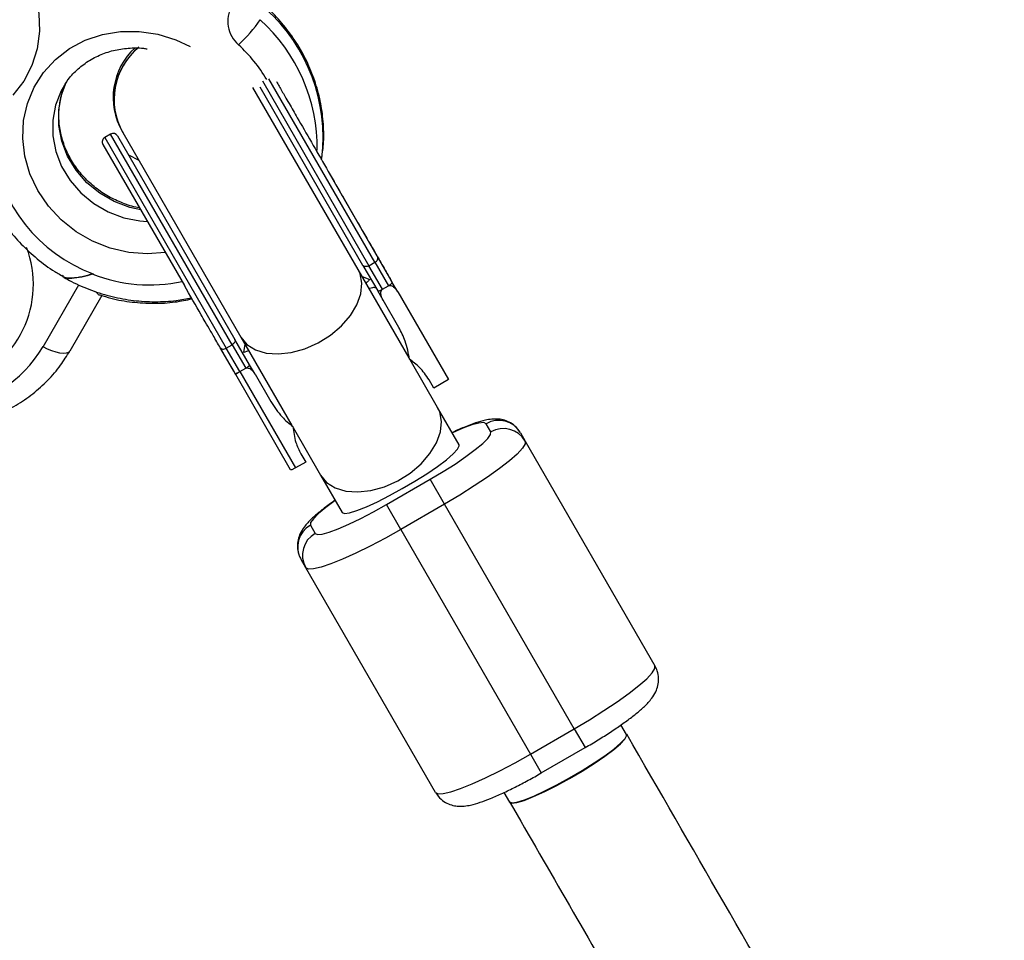
# Model space of a CAD drawing. Units: millimetres. Extents: x 297 to 3498, y 297 to 3194.
# Drawn here: x 2243 to 2273, y 2320 to 2347 of the extents above; entities that cross this region are included whole.
import ezdxf

# ---------------------------------------------------------------- set-up
doc = ezdxf.new("R2010")
doc.units = ezdxf.units.MM
doc.header["$LTSCALE"] = 50

msp = doc.modelspace()

# ---------------------------------------------------------------- linework, layer by layer
at = {"color": 1, "linetype": 'Continuous', "lineweight": 25}
for p, q in [((2250.671, 2345.48), (2253.826, 2340.015)), ((2254, 2340.115), (2250.867, 2345.54)), ((2246.008, 2343.806), (2249.605, 2337.577)), ((2249.778, 2337.677), (2246.181, 2343.906)), ((2253.624, 2339.691), (2253.853, 2339.604)), ((2244.182, 2337.619), (2245.24, 2339.451)), ((2250.12, 2337.448), (2250.159, 2337.691)), ((2259.901, 2326.318), (2260.224, 2325.76)), ((2258.602, 2325.568), (2258.925, 2325.01))]:
    msp.add_line(p, q, dxfattribs=at)
at = {"color": 7, "linetype": 'Continuous', "lineweight": 25}
for p, q in [((2244.803, 2345.334), (2244.775, 2345.287)), ((2253.502, 2339.902), (2250.393, 2345.287)), ((2253.648, 2340.023), (2250.604, 2345.296)), ((2246.524, 2343.988), (2246.545, 2343.952)), ((2246.545, 2343.952), (2250.038, 2337.902)), ((2246.181, 2343.906), (2246.008, 2343.806)), ((2246.386, 2343.851), (2249.859, 2337.836)), ((2245.953, 2343.601), (2248.363, 2339.428)), ((2247.024, 2343.122), (2246.717, 2343.279)), ((2252.61, 2342.822), (2254.478, 2339.586)), ((2255.012, 2337.286), (2253.502, 2339.902)), ((2253.648, 2340.023), (2254.084, 2339.268)), ((2253.826, 2340.015), (2254, 2340.115)), ((2254.228, 2339.319), (2253.826, 2340.015)), ((2254, 2340.115), (2254.402, 2339.419)), ((2245.663, 2339.774), (2245.657, 2339.764)), ((2254.517, 2339.518), (2254.478, 2339.586)), ((2254.245, 2338.99), (2254.084, 2339.268)), ((2254.228, 2339.319), (2254.227, 2339.318)), ((2254.228, 2339.319), (2254.402, 2339.419)), ((2254.403, 2339.419), (2254.402, 2339.419)), ((2254.678, 2339.24), (2254.517, 2339.518)), ((2245.923, 2339.135), (2244.973, 2337.489)), ((2254.71, 2338.185), (2254.245, 2338.99)), ((2254.678, 2339.24), (2256.177, 2336.644)), ((2250.295, 2337.081), (2249.859, 2337.836)), ((2250.038, 2337.902), (2251.548, 2335.286)), ((2249.823, 2336.898), (2249.443, 2337.557)), ((2249.605, 2337.577), (2249.778, 2337.677)), ((2250.006, 2336.881), (2249.605, 2337.577)), ((2249.778, 2337.677), (2250.18, 2336.981)), ((2255.859, 2335.819), (2255.043, 2337.232)), ((2250.006, 2336.881), (2250.18, 2336.981)), ((2250.181, 2336.982), (2250.18, 2336.981)), ((2250.456, 2336.803), (2250.295, 2337.081)), ((2249.862, 2336.831), (2249.823, 2336.898)), ((2249.883, 2336.795), (2249.862, 2336.831)), ((2251.509, 2333.978), (2249.883, 2336.795)), ((2250.005, 2336.88), (2250.006, 2336.881)), ((2250.006, 2336.881), (2251.652, 2334.031)), ((2250.456, 2336.803), (2250.921, 2335.997)), ((2255.744, 2336.394), (2255.603, 2336.638)), ((2256.177, 2336.644), (2255.744, 2336.394)), ((2256.495, 2334.718), (2255.859, 2335.819)), ((2251.58, 2335.23), (2252.395, 2333.819)), ((2257.431, 2335.096), (2257.29, 2335.34)), ((2256.294, 2335.066), (2256.276, 2335.094)), ((2256.294, 2335.066), (2256.279, 2335.092)), ((2258.311, 2335.072), (2258.452, 2334.828)), ((2258.452, 2334.828), (2262.288, 2328.183)), ((2251.814, 2334.45), (2251.955, 2334.206)), ((2251.955, 2334.206), (2251.652, 2334.031)), ((2252.395, 2333.819), (2253.031, 2332.718)), ((2254.342, 2332.947), (2255.641, 2333.697)), ((2256.065, 2332.963), (2255.641, 2333.697)), ((2252.815, 2333.095), (2252.83, 2333.066)), ((2252.815, 2333.092), (2252.83, 2333.066)), ((2254.766, 2332.213), (2254.342, 2332.947)), ((2256.065, 2332.963), (2254.766, 2332.213)), ((2259.901, 2326.318), (2256.065, 2332.963)), ((2252.094, 2332.34), (2252.235, 2332.096)), ((2254.766, 2332.213), (2258.602, 2325.568)), ((2251.957, 2331.078), (2251.816, 2331.322)), ((2255.793, 2324.433), (2251.957, 2331.078)), ((2258.602, 2325.568), (2259.901, 2326.318)), ((2261.442, 2326.149), (2261.28, 2326.43)), ((2258.925, 2325.01), (2260.224, 2325.76)), ((2257.817, 2324.429), (2257.981, 2324.144))]:
    msp.add_line(p, q, dxfattribs=at)
at = {"color": 1, "linetype": 'Continuous', "lineweight": 25, "flags": 128}
for points in [[(2243.48, 2348.99), (2243.753, 2348.512), (2243.947, 2348.004), (2244.054, 2347.478), (2244.074, 2346.948), (2244.004, 2346.429), (2243.848, 2345.932), (2243.609, 2345.472), (2243.292, 2345.061)], [(2247.798, 2340.407), (2247.269, 2340.365), (2246.716, 2340.406), (2246.172, 2340.531), (2245.648, 2340.737), (2245.161, 2341.018), (2244.721, 2341.368), (2244.34, 2341.777), (2244.029, 2342.235), (2243.794, 2342.73), (2243.643, 2343.249), (2243.58, 2343.779), (2243.605, 2344.305), (2243.718, 2344.815), (2243.917, 2345.294), (2244.195, 2345.732), (2244.547, 2346.115), (2244.962, 2346.435), (2245.431, 2346.683), (2245.94, 2346.853), (2246.477, 2346.94), (2247.028, 2346.942), (2247.578, 2346.859), (2248.114, 2346.693), (2248.538, 2346.495)], [(2247.071, 2341.666), (2246.746, 2341.738), (2246.285, 2341.91), (2245.859, 2342.157), (2245.479, 2342.469), (2245.159, 2342.838), (2244.909, 2343.252), (2244.737, 2343.696), (2244.648, 2344.157), (2244.645, 2344.62), (2244.729, 2345.069), (2244.868, 2345.435)], [(2244.775, 2345.287), (2244.721, 2345.187), (2244.553, 2344.765), (2244.469, 2344.315), (2244.472, 2343.852), (2244.561, 2343.391), (2244.733, 2342.947), (2244.983, 2342.534), (2245.303, 2342.165), (2245.683, 2341.852), (2246.11, 2341.606), (2246.57, 2341.433), (2247.05, 2341.34), (2247.267, 2341.326)], [(2250.038, 2337.902), (2250.217, 2337.685), (2250.468, 2337.526), (2250.781, 2337.431), (2251.139, 2337.404), (2251.528, 2337.448), (2251.927, 2337.559), (2252.319, 2337.734), (2252.686, 2337.963), (2253.009, 2338.236), (2253.275, 2338.54), (2253.47, 2338.861), (2253.586, 2339.183), (2253.617, 2339.493), (2253.561, 2339.775), (2253.502, 2339.902)], [(2252.395, 2333.819), (2252.574, 2333.602), (2252.826, 2333.443), (2253.138, 2333.348), (2253.497, 2333.321), (2253.885, 2333.365), (2254.284, 2333.476), (2254.677, 2333.651), (2255.043, 2333.88), (2255.367, 2334.153), (2255.632, 2334.457), (2255.828, 2334.778), (2255.943, 2335.1), (2255.974, 2335.41), (2255.919, 2335.692), (2255.859, 2335.819)], [(2257.29, 2335.34), (2257.222, 2335.372), (2257.082, 2335.359), (2256.874, 2335.303), (2256.608, 2335.204), (2256.293, 2335.068), (2256.293, 2335.068)], [(2253.031, 2332.718), (2253.101, 2332.689), (2253.25, 2332.708), (2253.469, 2332.774), (2253.749, 2332.885), (2254.076, 2333.034), (2254.435, 2333.216), (2254.809, 2333.421), (2255.182, 2333.639), (2255.535, 2333.862), (2255.851, 2334.078), (2256.117, 2334.276), (2256.319, 2334.449), (2256.449, 2334.588), (2256.5, 2334.686), (2256.495, 2334.718)], [(2252.829, 2333.068), (2252.829, 2333.068), (2252.553, 2332.863), (2252.335, 2332.682), (2252.182, 2332.53), (2252.101, 2332.415), (2252.094, 2332.34)]]:
    msp.add_lwpolyline(points, dxfattribs=at)
at = {"color": 7, "linetype": 'Continuous', "lineweight": 25, "flags": 128}
for points in [[(2254, 2340.115), (2254.024, 2340.131), (2254.046, 2340.15), (2254.064, 2340.17), (2254.077, 2340.192), (2254.086, 2340.214), (2254.09, 2340.236), (2254.088, 2340.256), (2254.081, 2340.273)], [(2253.826, 2340.015), (2253.8, 2340.002), (2253.773, 2339.992), (2253.746, 2339.987), (2253.72, 2339.986), (2253.697, 2339.99), (2253.677, 2339.997), (2253.66, 2340.008), (2253.648, 2340.023)], [(2249.859, 2337.836), (2249.866, 2337.818), (2249.868, 2337.798), (2249.864, 2337.777), (2249.855, 2337.755), (2249.842, 2337.733), (2249.824, 2337.712), (2249.802, 2337.693), (2249.778, 2337.677)], [(2244.973, 2337.489), (2244.933, 2337.448), (2244.87, 2337.424), (2244.785, 2337.416), (2244.683, 2337.426), (2244.567, 2337.452), (2244.442, 2337.494), (2244.312, 2337.55), (2244.182, 2337.619)], [(2249.426, 2337.586), (2249.438, 2337.571), (2249.455, 2337.56), (2249.475, 2337.552), (2249.499, 2337.549), (2249.524, 2337.55), (2249.551, 2337.555), (2249.578, 2337.564), (2249.605, 2337.577)], [(2255.641, 2333.697), (2256.018, 2333.922), (2256.374, 2334.148), (2256.697, 2334.368), (2256.972, 2334.573), (2257.191, 2334.754), (2257.343, 2334.906), (2257.425, 2335.021), (2257.431, 2335.096)], [(2258.452, 2334.828), (2258.449, 2334.742), (2258.367, 2334.613), (2258.209, 2334.444), (2257.98, 2334.242), (2257.686, 2334.012), (2257.336, 2333.762), (2256.941, 2333.498), (2256.513, 2333.229), (2256.065, 2332.963)], [(2252.235, 2332.096), (2252.303, 2332.064), (2252.444, 2332.077), (2252.651, 2332.133), (2252.918, 2332.232), (2253.233, 2332.368), (2253.584, 2332.537), (2253.959, 2332.733), (2254.342, 2332.947)], [(2254.766, 2332.213), (2254.312, 2331.958), (2253.865, 2331.722), (2253.439, 2331.512), (2253.046, 2331.334), (2252.7, 2331.194), (2252.41, 2331.096), (2252.186, 2331.044), (2252.033, 2331.037), (2251.957, 2331.078)], [(2259.901, 2326.318), (2260.349, 2326.584), (2260.777, 2326.853), (2261.172, 2327.117), (2261.522, 2327.367), (2261.816, 2327.597), (2262.046, 2327.799), (2262.204, 2327.968), (2262.286, 2328.097), (2262.288, 2328.183)], [(2257.988, 2324.155), (2258.058, 2324.128), (2258.205, 2324.148), (2258.424, 2324.215), (2258.703, 2324.327), (2259.029, 2324.477), (2259.388, 2324.659), (2259.763, 2324.864), (2260.135, 2325.083), (2260.488, 2325.305), (2260.805, 2325.52), (2261.071, 2325.718), (2261.274, 2325.89), (2261.405, 2326.027), (2261.456, 2326.124), (2261.427, 2326.175)], [(2257.981, 2324.144), (2258.052, 2324.115), (2258.2, 2324.134), (2258.419, 2324.2), (2258.699, 2324.311), (2259.026, 2324.46), (2259.385, 2324.642), (2259.76, 2324.846), (2260.132, 2325.065), (2260.485, 2325.288), (2260.801, 2325.503), (2261.067, 2325.702), (2261.27, 2325.875), (2261.399, 2326.014), (2261.45, 2326.112), (2261.445, 2326.144)], [(2255.793, 2324.433), (2255.869, 2324.393), (2256.022, 2324.399), (2256.247, 2324.451), (2256.537, 2324.549), (2256.883, 2324.689), (2257.275, 2324.867), (2257.701, 2325.077), (2258.148, 2325.313), (2258.602, 2325.568)]]:
    msp.add_lwpolyline(points, dxfattribs=at)
at = {"color": 7, "linetype": 'Continuous', "lineweight": 25}
for centre, radius, start, end in [((2250.588, 2347.254), 0.939, 151.7225, 228.7844), ((2246.511, 2350.179), 5.015, 313.6169, 324.8301), ((2248.256, 2344.988), 2, 132.5253, 210), ((2248.272, 2344.937), 1.988, 129.2932, 209.7168), ((2248.272, 2344.937), 1.988, 129.8793, 209.719), ((2246.256, 2343.776), 0.15, 30, 120), ((2246.083, 2343.676), 0.15, 120, 210), ((2247.26, 2344.087), 4.599, 186.9245, 249.6762), ((2257.667, 2334.695), 0.746, 30.2878, 120.285), ((2257.807, 2334.452), 0.746, 30.2878, 120.285), ((2252.464, 2331.692), 0.746, 119.7151, 209.7122), ((2252.605, 2331.448), 0.746, 119.7151, 209.7122)]:
    msp.add_arc(centre, radius, start, end, dxfattribs=at)
at = {"color": 1, "linetype": 'Continuous', "lineweight": 25}
for centre, radius, start, end in [((2247.385, 2343.82), 5.081, 352.9797, 47.9881), ((2247.171, 2343.49), 5.125, 359.2804, 47.8536), ((2246.785, 2343.128), 4.674, 30.7589, 47.0406), ((2240.81, 2339.461), 3.085, 287.6055, 20.678), ((2247.34, 2344.043), 4.598, 248.5318, 281.9927), ((2240.896, 2339.567), 3.82, 276.2244, 329.344)]:
    msp.add_arc(centre, radius, start, end, dxfattribs=at)
at = {"color": 7, "linetype": 'Continuous', "lineweight": 25}
for points, knots in [([(2252.421, 2343.149), (2252.443, 2343.298), (2252.496, 2343.645), (2252.488, 2344.204), (2252.412, 2344.813), (2252.257, 2345.413), (2252.028, 2345.995), (2251.728, 2346.551), (2251.361, 2347.07), (2251.04, 2347.431), (2250.845, 2347.616), (2250.804, 2347.655)], [0, 0, 0, 0, 0.092582, 0.216854, 0.341327, 0.466035, 0.590987, 0.716175, 0.841578, 0.967166, 1, 1, 1, 1]), ([(2244.808, 2345.327), (2244.829, 2345.365), (2244.915, 2345.526), (2245.135, 2345.768), (2245.461, 2346.04), (2245.841, 2346.248), (2246.258, 2346.391), (2246.699, 2346.456), (2247.039, 2346.467), (2247.225, 2346.434), (2247.261, 2346.427)], [0, 0, 0, 0, 0.047683, 0.202477, 0.356986, 0.510602, 0.663049, 0.814342, 0.964664, 1, 1, 1, 1]), ([(2247.036, 2341.725), (2247.036, 2341.725), (2246.886, 2341.742), (2246.59, 2341.841), (2246.165, 2342.023), (2245.775, 2342.276), (2245.43, 2342.581), (2245.138, 2342.931), (2244.908, 2343.317), (2244.747, 2343.727), (2244.657, 2344.151), (2244.64, 2344.576), (2244.703, 2344.99), (2244.79, 2345.292), (2244.877, 2345.441), (2244.895, 2345.471)], [0, 0, 0, 0, 0.000121, 0.088709, 0.177055, 0.265251, 0.35337, 0.441482, 0.529685, 0.618108, 0.706906, 0.796256, 0.886313, 0.977147, 1, 1, 1, 1]), ([(2251.086, 2345.46), (2251.113, 2345.415), (2251.188, 2345.285), (2251.316, 2345.063), (2251.493, 2344.756), (2251.747, 2344.317), (2252.116, 2343.677), (2252.565, 2342.899), (2252.867, 2342.376), (2253.018, 2342.115)], [0, 0, 0, 0, 0.058739, 0.168084, 0.241387, 0.374312, 0.582876, 0.791436, 1, 1, 1, 1]), ([(2242.273, 2342.807), (2242.274, 2342.805), (2242.32, 2342.603), (2242.482, 2342.215), (2242.759, 2341.654), (2243.114, 2341.129), (2243.528, 2340.645), (2244.001, 2340.213), (2244.433, 2339.887), (2244.719, 2339.732), (2244.816, 2339.679)], [0, 0, 0, 0, 0.00148, 0.153956, 0.306727, 0.459769, 0.613047, 0.766521, 0.920151, 1, 1, 1, 1]), ([(2253.018, 2342.115), (2253.126, 2341.928), (2253.343, 2341.553), (2253.711, 2340.914), (2253.941, 2340.516), (2254.081, 2340.273)], [0, 0, 0, 0, 0.280174, 0.560367, 1, 1, 1, 1]), ([(2254.081, 2340.273), (2254.168, 2340.123), (2254.324, 2339.853), (2254.458, 2339.621), (2254.517, 2339.518)], [0, 0, 0, 0, 0.559955, 1, 1, 1, 1]), ([(2245.657, 2339.764), (2245.546, 2339.732), (2245.324, 2339.669), (2245.072, 2339.634), (2244.909, 2339.633), (2244.815, 2339.651), (2244.761, 2339.686), (2244.773, 2339.726), (2244.779, 2339.745)], [0, 0, 0, 0, 0.24983, 0.499023, 0.630148, 0.749682, 0.878258, 1, 1, 1, 1]), ([(2244.807, 2339.663), (2244.879, 2339.623), (2245.138, 2339.478), (2245.611, 2339.277), (2246.227, 2339.088), (2246.859, 2338.974), (2247.495, 2338.938), (2248.07, 2338.965), (2248.423, 2339.037), (2248.571, 2339.068)], [0, 0, 0, 0, 0.062814, 0.226598, 0.390484, 0.554357, 0.718164, 0.881848, 1, 1, 1, 1]), ([(2245.663, 2339.774), (2245.552, 2339.743), (2245.331, 2339.679), (2245.076, 2339.643), (2244.917, 2339.644), (2244.837, 2339.655), (2244.819, 2339.671), (2244.814, 2339.675)], [0, 0, 0, 0, 0.317099, 0.633394, 0.801422, 0.951545, 1, 1, 1, 1]), ([(2253.853, 2339.604), (2253.836, 2339.59), (2253.808, 2339.567), (2253.756, 2339.517), (2253.736, 2339.497)], [0, 0, 0, 0, 0.6141622, 1, 1, 1, 1]), ([(2249.426, 2337.586), (2249.392, 2337.645), (2249.324, 2337.764), (2249.224, 2337.936), (2249.112, 2338.131), (2248.995, 2338.333), (2248.746, 2338.764), (2248.533, 2339.133), (2248.363, 2339.428)], [0, 0, 0, 0, 0.112098, 0.22419, 0.307024, 0.448273, 0.560733, 1, 1, 1, 1]), ([(2254.084, 2339.268), (2254.088, 2339.266), (2254.095, 2339.262), (2254.12, 2339.268), (2254.146, 2339.277), (2254.172, 2339.289), (2254.199, 2339.302), (2254.218, 2339.313), (2254.227, 2339.318)], [0, 0, 0, 0, 0.288171, 0.498519, 0.640142, 0.769249, 0.888177, 1, 1, 1, 1]), ([(2254.245, 2338.99), (2254.22, 2339.04), (2254.184, 2339.116), (2254.175, 2339.219), (2254.188, 2339.275), (2254.208, 2339.304), (2254.221, 2339.313), (2254.227, 2339.318)], [0, 0, 0, 0, 0.497311, 0.748081, 0.891607, 0.948032, 1, 1, 1, 1]), ([(2254.403, 2339.419), (2254.412, 2339.425), (2254.43, 2339.436), (2254.456, 2339.452), (2254.478, 2339.469), (2254.499, 2339.487), (2254.517, 2339.506), (2254.517, 2339.514), (2254.517, 2339.518)], [0, 0, 0, 0, 0.111753, 0.230608, 0.359632, 0.50116, 0.711641, 1, 1, 1, 1]), ([(2254.403, 2339.419), (2254.411, 2339.423), (2254.427, 2339.43), (2254.462, 2339.43), (2254.515, 2339.414), (2254.6, 2339.356), (2254.646, 2339.286), (2254.678, 2339.24)], [0, 0, 0, 0, 0.0571329, 0.1218744, 0.2516929, 0.5019517, 1, 1, 1, 1]), ([(2245.737, 2339.25), (2245.752, 2339.232), (2245.791, 2339.186), (2245.835, 2339.15), (2245.859, 2339.147), (2245.864, 2339.147)], [0, 0, 0, 0, 0.342382, 0.84513, 1, 1, 1, 1]), ([(2245.866, 2339.152), (2245.974, 2339.117), (2246.287, 2339.016), (2246.822, 2338.929), (2247.458, 2338.89), (2248.053, 2338.921), (2248.424, 2338.999), (2248.591, 2339.033)], [0, 0, 0, 0, 0.122178, 0.352665, 0.58306, 0.813289, 1, 1, 1, 1]), ([(2255.025, 2337.247), (2254.992, 2337.429), (2254.932, 2337.761), (2254.779, 2338.053), (2254.71, 2338.185)], [0, 0, 0, 0, 0.5465035, 1, 1, 1, 1]), ([(2249.862, 2336.831), (2249.787, 2336.962), (2249.651, 2337.196), (2249.495, 2337.467), (2249.426, 2337.586)], [0, 0, 0, 0, 0.5599619, 1, 1, 1, 1]), ([(2241.003, 2335.237), (2241.023, 2335.236), (2241.251, 2335.227), (2241.681, 2335.28), (2242.281, 2335.403), (2242.854, 2335.607), (2243.392, 2335.879), (2243.886, 2336.217), (2244.328, 2336.615), (2244.694, 2337.041), (2244.886, 2337.348), (2244.973, 2337.489)], [0, 0, 0, 0, 0.012588, 0.139209, 0.265674, 0.391935, 0.517953, 0.643705, 0.76919, 0.894434, 1, 1, 1, 1]), ([(2250.272, 2337.497), (2250.247, 2337.489), (2250.175, 2337.469), (2250.142, 2337.457), (2250.12, 2337.448)], [0, 0, 0, 0, 0.35358, 1, 1, 1, 1]), ([(2255.603, 2336.638), (2255.515, 2336.769), (2255.36, 2337.001), (2255.127, 2337.172), (2255.025, 2337.247)], [0, 0, 0, 0, 0.563251, 1, 1, 1, 1]), ([(2250.181, 2336.982), (2250.19, 2336.987), (2250.208, 2336.998), (2250.234, 2337.015), (2250.256, 2337.032), (2250.278, 2337.05), (2250.295, 2337.069), (2250.295, 2337.076), (2250.295, 2337.081)], [0, 0, 0, 0, 0.111771, 0.230635, 0.359659, 0.501176, 0.711607, 1, 1, 1, 1]), ([(2250.181, 2336.982), (2250.189, 2336.985), (2250.205, 2336.992), (2250.24, 2336.993), (2250.293, 2336.977), (2250.378, 2336.918), (2250.425, 2336.849), (2250.456, 2336.803)], [0, 0, 0, 0, 0.057135, 0.121875, 0.251694, 0.501952, 1, 1, 1, 1]), ([(2249.862, 2336.831), (2249.866, 2336.829), (2249.873, 2336.825), (2249.898, 2336.831), (2249.924, 2336.84), (2249.95, 2336.851), (2249.977, 2336.865), (2249.996, 2336.875), (2250.005, 2336.88)], [0, 0, 0, 0, 0.288134, 0.498529, 0.64014, 0.769241, 0.888171, 1, 1, 1, 1]), ([(2249.883, 2336.795), (2249.883, 2336.798), (2249.885, 2336.803), (2249.904, 2336.817), (2249.926, 2336.832), (2249.948, 2336.847), (2249.975, 2336.863), (2249.995, 2336.875), (2250.005, 2336.88)], [0, 0, 0, 0, 0.279394, 0.499031, 0.631373, 0.749565, 0.878238, 1, 1, 1, 1]), ([(2250.921, 2335.997), (2251.024, 2335.838), (2251.203, 2335.561), (2251.464, 2335.346), (2251.575, 2335.255)], [0, 0, 0, 0, 0.575135, 1, 1, 1, 1]), ([(2258.311, 2335.072), (2258.26, 2335.143), (2258.167, 2335.274), (2257.975, 2335.396), (2257.792, 2335.461), (2257.615, 2335.483), (2257.442, 2335.477), (2257.238, 2335.441), (2256.993, 2335.371), (2256.677, 2335.25), (2256.439, 2335.15), (2256.298, 2335.082), (2256.288, 2335.076)], [0, 0, 0, 0, 0.0942153, 0.1732315, 0.2477423, 0.3231147, 0.4064281, 0.5115471, 0.6712568, 0.825282, 0.9870514, 1, 1, 1, 1]), ([(2251.575, 2335.255), (2251.595, 2335.096), (2251.631, 2334.809), (2251.758, 2334.561), (2251.814, 2334.45)], [0, 0, 0, 0, 0.557102, 1, 1, 1, 1]), ([(2251.652, 2334.031), (2251.64, 2334.024), (2251.614, 2334.01), (2251.577, 2333.992), (2251.543, 2333.979), (2251.518, 2333.973), (2251.512, 2333.976), (2251.509, 2333.978)], [0, 0, 0, 0, 0.162587, 0.342701, 0.537643, 0.774297, 1, 1, 1, 1]), ([(2252.828, 2333.078), (2252.767, 2333.035), (2252.596, 2332.917), (2252.359, 2332.732), (2252.11, 2332.516), (2251.932, 2332.326), (2251.799, 2332.12), (2251.723, 2331.915), (2251.7, 2331.7), (2251.732, 2331.491), (2251.791, 2331.372), (2251.816, 2331.322)], [0, 0, 0, 0, 0.085154, 0.238626, 0.399053, 0.580037, 0.691823, 0.77303, 0.855929, 0.939564, 1, 1, 1, 1]), ([(2260.224, 2325.76), (2260.29, 2325.798), (2260.484, 2325.911), (2260.797, 2326.104), (2261.147, 2326.333), (2261.465, 2326.557), (2261.747, 2326.773), (2261.994, 2326.989), (2262.173, 2327.179), (2262.306, 2327.385), (2262.381, 2327.59), (2262.405, 2327.806), (2262.373, 2328.014), (2262.313, 2328.133), (2262.288, 2328.183)], [0, 0, 0, 0, 0.053929, 0.156879, 0.260301, 0.364732, 0.471303, 0.582703, 0.708378, 0.786003, 0.842392, 0.899957, 0.958033, 1, 1, 1, 1]), ([(2582.275, 1770.45), (2581.094, 1772.495), (2577.671, 1778.425), (2572, 1788.248), (2565.261, 1799.921), (2558.517, 1811.602), (2551.769, 1823.291), (2545.016, 1834.988), (2538.259, 1846.692), (2531.498, 1858.402), (2524.733, 1870.12), (2517.965, 1881.843), (2511.194, 1893.572), (2504.419, 1905.306), (2497.642, 1917.045), (2490.862, 1928.788), (2484.08, 1940.535), (2477.296, 1952.286), (2470.51, 1964.041), (2463.722, 1975.798), (2456.933, 1987.557), (2450.143, 1999.319), (2443.352, 2011.082), (2436.56, 2022.847), (2429.767, 2034.612), (2422.974, 2046.378), (2416.182, 2058.144), (2409.389, 2069.91), (2402.597, 2081.675), (2395.805, 2093.439), (2389.014, 2105.201), (2382.225, 2116.961), (2375.437, 2128.719), (2368.65, 2140.475), (2361.865, 2152.227), (2355.082, 2163.976), (2348.302, 2175.721), (2341.524, 2187.461), (2334.748, 2199.197), (2327.976, 2210.928), (2321.206, 2222.653), (2314.44, 2234.372), (2307.678, 2246.085), (2300.92, 2257.792), (2294.165, 2269.491), (2287.415, 2281.183), (2280.67, 2292.867), (2273.929, 2304.543), (2267.523, 2315.639), (2263.366, 2322.84), (2261.452, 2326.155)], [0, 0, 0, 0, 0.0111085, 0.0322146, 0.0533208, 0.074427, 0.0955331, 0.1166393, 0.1377455, 0.1588517, 0.1799578, 0.201064, 0.2221702, 0.2432763, 0.2643825, 0.2854887, 0.3065949, 0.327701, 0.3488072, 0.3699134, 0.3910196, 0.4121257, 0.4332319, 0.4543381, 0.4754443, 0.4965504, 0.5176566, 0.5387628, 0.559869, 0.5809751, 0.6020813, 0.6231875, 0.6442937, 0.6653998, 0.686506, 0.7076122, 0.7287183, 0.7498245, 0.7709307, 0.7920369, 0.813143, 0.8342492, 0.8553554, 0.8764616, 0.8975677, 0.9186739, 0.9397801, 0.9608863, 0.9819924, 1, 1, 1, 1]), ([(2255.793, 2324.433), (2255.844, 2324.362), (2255.938, 2324.231), (2256.129, 2324.109), (2256.313, 2324.044), (2256.49, 2324.022), (2256.663, 2324.028), (2256.866, 2324.064), (2257.112, 2324.135), (2257.425, 2324.253), (2257.773, 2324.405), (2258.15, 2324.588), (2258.536, 2324.789), (2258.795, 2324.936), (2258.925, 2325.01)], [0, 0, 0, 0, 0.065414, 0.120276, 0.17201, 0.224341, 0.282187, 0.355172, 0.466059, 0.573, 0.685318, 0.791783, 0.895965, 1, 1, 1, 1]), ([(2257.988, 2324.155), (2259.168, 2322.11), (2262.592, 2316.18), (2268.263, 2306.357), (2275.002, 2294.684), (2281.746, 2283.003), (2288.494, 2271.314), (2295.247, 2259.617), (2302.004, 2247.913), (2308.766, 2236.202), (2315.53, 2224.484), (2322.298, 2212.761), (2329.07, 2201.032), (2335.844, 2189.298), (2342.622, 2177.559), (2349.401, 2165.815), (2356.184, 2154.068), (2362.968, 2142.317), (2369.754, 2130.562), (2376.542, 2118.805), (2383.331, 2107.045), (2390.121, 2095.284), (2396.913, 2083.52), (2403.705, 2071.756), (2410.497, 2059.99), (2417.29, 2048.224), (2424.083, 2036.458), (2430.875, 2024.693), (2437.667, 2012.928), (2444.459, 2001.164), (2451.25, 1989.402), (2458.039, 1977.642), (2464.827, 1965.884), (2471.614, 1954.128), (2478.399, 1942.376), (2485.182, 1930.628), (2491.962, 1918.883), (2498.74, 1907.142), (2505.515, 1895.407), (2512.288, 1883.676), (2519.057, 1871.951), (2525.823, 1860.232), (2532.585, 1848.519), (2539.343, 1836.813), (2546.098, 1825.114), (2552.847, 1813.422), (2559.593, 1801.738), (2566.333, 1790.063), (2572.74, 1778.966), (2576.897, 1771.766), (2578.811, 1768.45)], [0, 0, 0, 0, 0.011108, 0.032215, 0.053321, 0.074427, 0.095533, 0.116639, 0.137745, 0.158852, 0.179958, 0.201064, 0.22217, 0.243276, 0.264383, 0.285489, 0.306595, 0.327701, 0.348807, 0.369913, 0.39102, 0.412126, 0.433232, 0.454338, 0.475444, 0.49655, 0.517657, 0.538763, 0.559869, 0.580975, 0.602081, 0.623187, 0.644294, 0.6654, 0.686506, 0.707612, 0.728718, 0.749825, 0.770931, 0.792037, 0.813143, 0.834249, 0.855355, 0.876462, 0.897568, 0.918674, 0.93978, 0.960886, 0.981992, 1, 1, 1, 1])]:
    msp.add_open_spline(points, degree=3, knots=knots, dxfattribs=at)
at = {"color": 1, "linetype": 'Continuous', "lineweight": 25}
msp.add_open_spline([(2254.039, 2339.347), (2254.023, 2339.355), (2253.991, 2339.372), (2253.907, 2339.36), (2253.837, 2339.335), (2253.831, 2339.332)], degree=3, knots=[0, 0, 0, 0, 0.477564, 0.955128, 1, 1, 1, 1], dxfattribs=at)

doc.saveas('drawing.dxf')
